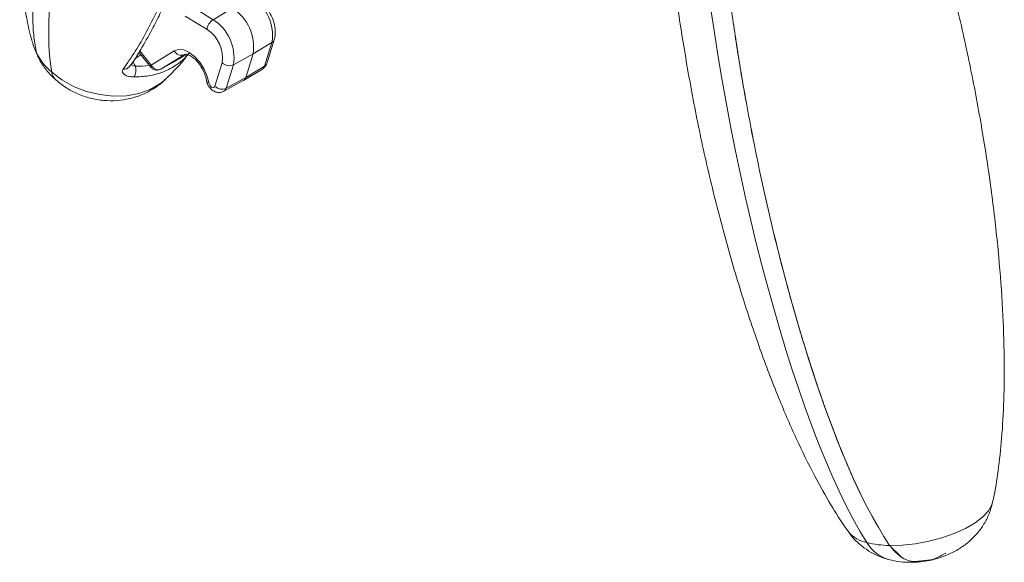
# Model space of a CAD drawing. Units: inches. Extents: x 0.3 to 10.6, y 0.2 to 8.2.
# Drawn here: x 8.1 to 9, y 5.9 to 6.4 of the extents above; entities that cross this region are included whole.
import ezdxf

# ---------------------------------------------------------------- set-up
doc = ezdxf.new("R2010")
doc.units = ezdxf.units.IN
doc.header["$MEASUREMENT"] = 0

msp = doc.modelspace()

# ---------------------------------------------------------------- linework, layer by layer
at = {"color": 7, "linetype": 'Continuous', "lineweight": 15}
for p, q in [((8.23123, 6.43165), (8.25435, 6.41731)), ((8.2715, 6.42754), (8.25435, 6.41731)), ((8.24902, 6.40844), (8.22943, 6.42059)), ((8.09377, 6.39535), (8.09704, 6.38734)), ((8.30691, 6.39689), (8.29005, 6.38673)), ((8.30037, 6.37598), (8.30691, 6.39689)), ((8.30233, 6.37837), (8.30887, 6.39928)), ((8.09704, 6.38734), (8.09852, 6.38507)), ((8.1901, 6.38586), (8.18478, 6.38278)), ((8.18739, 6.3869), (8.1887, 6.3876)), ((8.18822, 6.3882), (8.19893, 6.37487)), ((8.19919, 6.37683), (8.21982, 6.3895)), ((8.20759, 6.37314), (8.22479, 6.38258)), ((8.2287, 6.3861), (8.20769, 6.3732)), ((8.20769, 6.3732), (8.22488, 6.38263)), ((8.22488, 6.38263), (8.23085, 6.38629)), ((8.22488, 6.38263), (8.2309, 6.38628)), ((8.22895, 6.38625), (8.2287, 6.3861)), ((8.29005, 6.38673), (8.27262, 6.3771)), ((8.28351, 6.36581), (8.29005, 6.38673)), ((8.25597, 6.35787), (8.2625, 6.37878)), ((8.27262, 6.3771), (8.26609, 6.35618)), ((8.30037, 6.37598), (8.28351, 6.36581)), ((8.20769, 6.3732), (8.20759, 6.37314)), ((8.28351, 6.36581), (8.26609, 6.35618)), ((8.2815, 6.36306), (8.29843, 6.37332)), ((8.26401, 6.35345), (8.28136, 6.36297)), ((8.86757, 5.93838), (8.85743, 5.94837)), ((8.88884, 5.93495), (8.88021, 5.93404))]:
    msp.add_line(p, q, dxfattribs=at)
at = {"color": 8, "linetype": 'Continuous', "lineweight": 15}
for p, q in [((8.18746, 6.38699), (8.18867, 6.38764)), ((8.18903, 6.38947), (8.19919, 6.37683)), ((8.18293, 6.37987), (8.18517, 6.37582))]:
    msp.add_line(p, q, dxfattribs=at)
at = {"color": 7, "linetype": 'Continuous', "lineweight": 15, "flags": 128}
for points in [[(8.21982, 6.3895), (8.22367, 6.39076), (8.22819, 6.39032), (8.23305, 6.38819), (8.23788, 6.38455), (8.24234, 6.37966), (8.2461, 6.37387), (8.24888, 6.36762), (8.25048, 6.36135)], [(8.17958, 6.37526), (8.17965, 6.37535), (8.17967, 6.37538)], [(8.28136, 6.36297), (8.28229, 6.36368), (8.28351, 6.36581)], [(8.28136, 6.36297), (8.28229, 6.36368), (8.28351, 6.36581)], [(8.25048, 6.36135), (8.25081, 6.36016), (8.2514, 6.35898), (8.2522, 6.35796), (8.25311, 6.3572), (8.25404, 6.35679), (8.25488, 6.35677), (8.25555, 6.35714), (8.25597, 6.35787)]]:
    msp.add_lwpolyline(points, dxfattribs=at)
at = {"color": 8, "linetype": 'Continuous', "lineweight": 15, "flags": 128}
for points in [[(8.29843, 6.37332), (8.29919, 6.37392), (8.30037, 6.37598)], [(8.1105, 6.3705), (8.11965, 6.36356), (8.13007, 6.35779), (8.14144, 6.35337), (8.15335, 6.35045), (8.1654, 6.34915), (8.17718, 6.34949), (8.1883, 6.35148), (8.19836, 6.35503), (8.20703, 6.36004), (8.21153, 6.36375)], [(8.26609, 6.35618), (8.2649, 6.35412), (8.264, 6.35344)], [(8.85743, 5.94837), (8.86874, 5.94865), (8.88056, 5.9499), (8.89252, 5.95211), (8.90419, 5.95518), (8.9152, 5.95902), (8.92518, 5.9635), (8.93378, 5.96846), (8.94072, 5.97375), (8.94578, 5.97918), (8.94877, 5.98458), (8.94931, 5.98646)]]:
    msp.add_lwpolyline(points, dxfattribs=at)
at = {"color": 7, "linetype": 'Continuous', "lineweight": 15}
for centre, radius, start, end in [((8.26703, 6.40303), 0.04035, 351.25698, 57.62745), ((8.24957, 6.39296), 0.04095, 351.25698, 57.62745), ((8.26074, 6.40744), 0.01176, 122.93492, 175.13641), ((8.23274, 6.38323), 0.04035, 351.25698, 57.62745), ((8.23309, 6.38331), 0.02976, 351.25698, 57.62745), ((8.14968, 6.41563), 0.05976, 208.26082, 229.04419), ((8.22605, 6.39248), 0.00691, 205.60948, 292.50386), ((8.1727, 6.3725), 0.0129, 330.76778, 14.91639), ((8.26882, 6.38549), 0.00921, 226.72671, 294.39286), ((8.26228, 6.36457), 0.00921, 226.72671, 294.39286), ((8.85814, 6.0343), 0.08593, 255.95347, 269.52517)]:
    msp.add_arc(centre, radius, start, end, dxfattribs=at)
at = {"color": 8, "linetype": 'Continuous', "lineweight": 15}
for centre, radius, start, end in [((8.30478, 6.40065), 0.00432, 299.58297, 341.57857), ((8.17522, 6.37872), 0.00556, 259.64758, 321.55923), ((8.29824, 6.37973), 0.00432, 299.58325, 341.56746), ((8.12183, 6.37205), 0.01144, 187.78469, 227.68606), ((8.25099, 6.36401), 0.0027, 197.19459, 259.08292), ((8.8423, 5.97826), 0.02778, 220.52111, 259.60633), ((8.86624, 5.96811), 0.03367, 210.67452, 253.83539)]:
    msp.add_arc(centre, radius, start, end, dxfattribs=at)
at = {"color": 7, "linetype": 'Continuous', "lineweight": 15}
for centre, major_axis, ratio, start_param, end_param in [((8.23364, 6.68135), (0.10657, 0.3392), 0.197009, 1.245237, 2.78735), ((8.80814, 6.3497), (-0.08341, 0.44272), 0.212681, 1.108361, 2.650474), ((8.20441, 6.37984), (-0.00272, 0.00691), 0.809083, 1.691229, 3.244572)]:
    msp.add_ellipse(centre, major_axis=major_axis, ratio=ratio, start_param=start_param, end_param=end_param, dxfattribs=at)
at = {"color": 8, "linetype": 'Continuous', "lineweight": 15}
msp.add_ellipse((8.20441, 6.37984), major_axis=(0.00545, 0.005), ratio=0.291996, start_param=2.490498, end_param=3.122418, dxfattribs=at)
at = {"color": 7, "linetype": 'Continuous', "lineweight": 15}
for points, knots in [([(8.1548, 6.83422), (8.15316, 6.83041), (8.14606, 6.81387), (8.13507, 6.78336), (8.12172, 6.7424), (8.10997, 6.69983), (8.09999, 6.6567), (8.09209, 6.61403), (8.0864, 6.57286), (8.08296, 6.53405), (8.08171, 6.4993), (8.08233, 6.46896), (8.08431, 6.44312), (8.08769, 6.42065), (8.0908, 6.40507), (8.09339, 6.39703), (8.09394, 6.39533)], [0, 0, 0, 0, 0.02782, 0.120708, 0.217982, 0.317793, 0.418071, 0.516071, 0.609623, 0.696973, 0.776755, 0.841167, 0.897844, 0.946916, 0.988771, 1, 1, 1, 1]), ([(8.09704, 6.38734), (8.09615, 6.3921), (8.09432, 6.40187), (8.09348, 6.41825), (8.09355, 6.43521), (8.09449, 6.45318), (8.09611, 6.47143), (8.09871, 6.49336), (8.10259, 6.51932), (8.10838, 6.55124), (8.11461, 6.58076), (8.12063, 6.60657), (8.12581, 6.62746), (8.13139, 6.64872), (8.13732, 6.67012), (8.14374, 6.6922), (8.15204, 6.71941), (8.16232, 6.751), (8.17426, 6.78536), (8.18266, 6.80759), (8.18665, 6.81814)], [0, 0, 0, 0, 0.044393, 0.091211, 0.137639, 0.181065, 0.230696, 0.275409, 0.342865, 0.417839, 0.50005, 0.546039, 0.592856, 0.640199, 0.687174, 0.733602, 0.78405, 0.862799, 0.934865, 1, 1, 1, 1]), ([(8.09704, 6.38734), (8.09614, 6.39213), (8.0943, 6.40196), (8.09347, 6.41844), (8.09356, 6.43548), (8.09451, 6.45353), (8.09615, 6.47183), (8.09877, 6.49377), (8.10265, 6.51967), (8.10843, 6.55147), (8.11464, 6.58087), (8.12063, 6.60658), (8.12579, 6.6274), (8.13136, 6.6486), (8.13727, 6.66995), (8.14368, 6.69201), (8.15199, 6.71924), (8.16228, 6.75088), (8.17424, 6.78531), (8.18266, 6.80757), (8.18665, 6.81814)], [0, 0, 0, 0, 0.044669, 0.091738, 0.138369, 0.181942, 0.231747, 0.276463, 0.343709, 0.418397, 0.500246, 0.546067, 0.59271, 0.639907, 0.686802, 0.733155, 0.783645, 0.862549, 0.93475, 1, 1, 1, 1]), ([(8.94914, 5.9862), (8.94946, 5.98751), (8.9518, 5.99697), (8.95464, 6.01627), (8.95791, 6.04547), (8.95968, 6.07926), (8.95998, 6.11759), (8.9585, 6.1603), (8.95507, 6.20701), (8.94954, 6.2571), (8.94188, 6.30977), (8.93208, 6.36399), (8.92035, 6.41862), (8.90666, 6.47223), (8.89658, 6.50865), (8.89052, 6.52684), (8.89014, 6.52798)], [0, 0, 0, 0, 0.0072816, 0.0525253, 0.1055768, 0.1668683, 0.2365581, 0.314468, 0.4000346, 0.4922825, 0.5898295, 0.6909289, 0.7935513, 0.8952798, 0.9934181, 1, 1, 1, 1]), ([(8.7063, 6.51815), (8.70751, 6.50495), (8.71006, 6.47717), (8.71536, 6.43402), (8.72193, 6.38878), (8.72957, 6.34371), (8.73796, 6.29992), (8.747, 6.2576), (8.75727, 6.21413), (8.76853, 6.17108), (8.78058, 6.1296), (8.79309, 6.09063), (8.80641, 6.05317), (8.82136, 6.01626), (8.83769, 5.9806), (8.85083, 5.95915), (8.85743, 5.94837)], [0, 0, 0, 0, 0.063361, 0.133303, 0.209606, 0.285298, 0.356942, 0.429239, 0.499973, 0.580129, 0.65343, 0.719606, 0.790311, 0.859821, 0.929556, 1, 1, 1, 1]), ([(8.7063, 6.51815), (8.70751, 6.50493), (8.71006, 6.47712), (8.71537, 6.43392), (8.72195, 6.38864), (8.7296, 6.34354), (8.73798, 6.29979), (8.74701, 6.25755), (8.75725, 6.21421), (8.76848, 6.17129), (8.78048, 6.12993), (8.79296, 6.09101), (8.80628, 6.05351), (8.82126, 6.0165), (8.83763, 5.98072), (8.8508, 5.95919), (8.85743, 5.94837)], [0, 0, 0, 0, 0.063436, 0.133465, 0.209868, 0.285594, 0.357194, 0.42933, 0.499871, 0.579749, 0.652826, 0.718835, 0.789617, 0.859356, 0.929282, 1, 1, 1, 1]), ([(8.66647, 6.44734), (8.66662, 6.44599), (8.66869, 6.4269), (8.67454, 6.38965), (8.68416, 6.33539), (8.69598, 6.28079), (8.70948, 6.22712), (8.72439, 6.17572), (8.74028, 6.12772), (8.75675, 6.08397), (8.77343, 6.04509), (8.78937, 6.01236), (8.80445, 5.9857), (8.81469, 5.96901), (8.82061, 5.96116), (8.82147, 5.96003)], [0, 0, 0, 0, 0.007898, 0.111932, 0.219754, 0.329201, 0.437695, 0.542359, 0.641104, 0.73221, 0.814424, 0.887006, 0.943447, 0.991821, 1, 1, 1, 1]), ([(8.30887, 6.39928), (8.30917, 6.40047), (8.30996, 6.40358), (8.3099, 6.4092), (8.30845, 6.41596), (8.3056, 6.42277), (8.30156, 6.42906), (8.297, 6.43409), (8.29369, 6.4364), (8.29224, 6.43741)], [0, 0, 0, 0, 0.092456, 0.243412, 0.400124, 0.558149, 0.716218, 0.875902, 1, 1, 1, 1]), ([(8.17422, 6.37324), (8.17785, 6.37843), (8.18519, 6.38894), (8.19522, 6.40647), (8.20149, 6.41899), (8.20462, 6.42525)], [0, 0, 0, 0, 0.328131, 0.663801, 1, 1, 1, 1]), ([(8.17963, 6.37522), (8.18037, 6.37618), (8.18446, 6.38153), (8.19155, 6.39341), (8.20029, 6.40864), (8.20561, 6.41971), (8.20785, 6.42436)], [0, 0, 0, 0, 0.067457, 0.375482, 0.737735, 1, 1, 1, 1]), ([(8.09796, 6.38484), (8.09808, 6.38454), (8.09953, 6.38099), (8.10372, 6.37485), (8.10918, 6.36816), (8.11295, 6.36469), (8.11412, 6.36361)], [0, 0, 0, 0, 0.036074, 0.427937, 0.822105, 1, 1, 1, 1]), ([(8.21139, 6.3638), (8.21241, 6.36472), (8.21823, 6.36994), (8.22543, 6.37786), (8.23116, 6.38509), (8.23301, 6.38743)], [0, 0, 0, 0, 0.125191, 0.716508, 1, 1, 1, 1]), ([(8.2289, 6.38622), (8.22898, 6.38626), (8.22921, 6.38638), (8.23015, 6.38656), (8.23282, 6.3859), (8.23638, 6.38379), (8.24022, 6.38023), (8.24375, 6.37553), (8.24655, 6.37018), (8.24792, 6.36594), (8.24831, 6.36375), (8.2484, 6.36323)], [0, 0, 0, 0, 0.0663235, 0.1912986, 0.3097116, 0.4359493, 0.5634441, 0.6940372, 0.8264602, 0.9584337, 1, 1, 1, 1]), ([(8.19897, 6.37494), (8.19907, 6.37478), (8.19961, 6.37392), (8.20122, 6.37289), (8.20359, 6.37217), (8.20585, 6.37234), (8.2071, 6.37292), (8.20759, 6.37314)], [0, 0, 0, 0, 0.061379, 0.315454, 0.571243, 0.830398, 1, 1, 1, 1]), ([(8.29846, 6.3734), (8.29931, 6.37401), (8.30108, 6.37529), (8.30191, 6.37731), (8.30233, 6.37837)], [0, 0, 0, 0, 0.479576, 1, 1, 1, 1]), ([(8.17422, 6.37324), (8.17407, 6.373), (8.17345, 6.37205), (8.17346, 6.3702), (8.17544, 6.36809), (8.17908, 6.36652), (8.18232, 6.36631), (8.18396, 6.3662)], [0, 0, 0, 0, 0.06936, 0.279824, 0.512329, 0.753652, 1, 1, 1, 1]), ([(8.11412, 6.36361), (8.11732, 6.36104), (8.12342, 6.35614), (8.13389, 6.35081), (8.14488, 6.34703), (8.15676, 6.34497), (8.16866, 6.34486), (8.18005, 6.34662), (8.19055, 6.34993), (8.20021, 6.35487), (8.20722, 6.35957), (8.21052, 6.36299), (8.21133, 6.36383)], [0, 0, 0, 0, 0.115277, 0.219887, 0.328434, 0.440803, 0.557099, 0.661333, 0.764277, 0.866068, 0.967025, 1, 1, 1, 1]), ([(8.2484, 6.36323), (8.24862, 6.36228), (8.24916, 6.35994), (8.25121, 6.35654), (8.25424, 6.3538), (8.25766, 6.3524), (8.26105, 6.3522), (8.26302, 6.35305), (8.26396, 6.35346)], [0, 0, 0, 0, 0.136487, 0.335343, 0.532786, 0.700642, 0.856116, 1, 1, 1, 1]), ([(8.8889, 5.9345), (8.89031, 5.93468), (8.89562, 5.93533), (8.90445, 5.93801), (8.9148, 5.94239), (8.92392, 5.948), (8.93179, 5.9546), (8.93846, 5.96216), (8.94381, 5.97071), (8.94746, 5.97879), (8.9486, 5.98412), (8.94903, 5.98613)], [0, 0, 0, 0, 0.050086, 0.189061, 0.32336, 0.44989, 0.569795, 0.688319, 0.807271, 0.927116, 1, 1, 1, 1]), ([(8.82138, 5.96003), (8.82151, 5.95982), (8.82332, 5.95684), (8.82799, 5.95199), (8.83512, 5.94579), (8.84303, 5.94095), (8.85034, 5.9377), (8.85504, 5.93632), (8.85684, 5.93579)], [0, 0, 0, 0, 0.01651, 0.238495, 0.453456, 0.663276, 0.870509, 1, 1, 1, 1]), ([(8.88594, 5.93464), (8.88403, 5.93434), (8.87752, 5.93333), (8.86701, 5.93737), (8.86062, 5.9447), (8.85743, 5.94837)], [0, 0, 0, 0, 0.1715792, 0.585808, 1, 1, 1, 1]), ([(8.85684, 5.93579), (8.86029, 5.93502), (8.86692, 5.93354), (8.87729, 5.93322), (8.88461, 5.93348), (8.88854, 5.93432), (8.88893, 5.93441)], [0, 0, 0, 0, 0.327979, 0.630289, 0.963208, 1, 1, 1, 1]), ([(8.90765, 5.94155), (8.90311, 5.93897), (8.89687, 5.93543), (8.89055, 5.93505), (8.88882, 5.93495)], [0, 0, 0, 0, 0.726087, 1, 1, 1, 1])]:
    msp.add_open_spline(points, degree=3, knots=knots, dxfattribs=at)
at = {"color": 8, "linetype": 'Continuous', "lineweight": 15}
for points, knots in [([(8.23304, 6.38741), (8.23168, 6.38577), (8.22842, 6.38183), (8.22098, 6.37602), (8.21041, 6.37047), (8.19754, 6.36683), (8.18828, 6.3664), (8.18396, 6.3662)], [0, 0, 0, 0, 0.1233346, 0.2961859, 0.534947, 0.7828948, 1, 1, 1, 1]), ([(8.18517, 6.37582), (8.18428, 6.37608), (8.18283, 6.37651), (8.18181, 6.37729), (8.18142, 6.37759)], [0, 0, 0, 0, 0.6153021, 1, 1, 1, 1]), ([(8.18517, 6.37582), (8.18921, 6.3758), (8.19342, 6.37578), (8.19719, 6.3768), (8.19735, 6.37684)], [0, 0, 0, 0, 0.959354, 1, 1, 1, 1])]:
    msp.add_open_spline(points, degree=3, knots=knots, dxfattribs=at)

doc.saveas('drawing.dxf')
